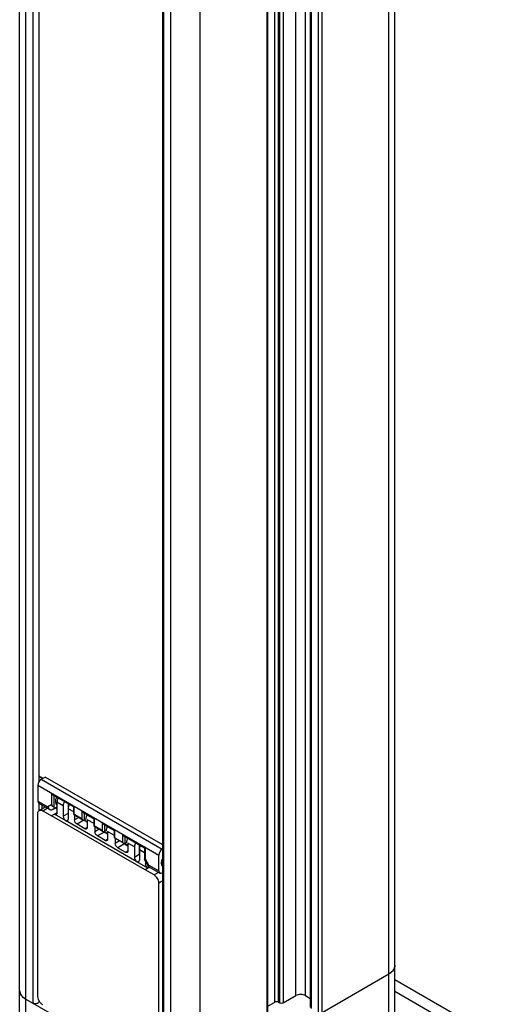
# Model space of a CAD drawing. Units: inches. Extents: x 0.5 to 33.6, y 0.5 to 21.6.
# Drawn here: x 4.6 to 5.3, y 11.9 to 13.3 of the extents above; entities that cross this region are included whole.
import ezdxf

# ---------------------------------------------------------------- set-up
doc = ezdxf.new("R2010")
doc.units = ezdxf.units.IN
doc.header["$LTSCALE"] = 1.87
doc.header["$MEASUREMENT"] = 0
doc.layers.get('0').update_dxf_attribs({"linetype": 'CONTINUOUS'})
doc.layers.add('02___PRT_ALL_AXES', color=7, linetype='CONTINUOUS')

msp = doc.modelspace()

# ---------------------------------------------------------------- linework, layer by layer
at = {"color": 7, "linetype": 'CONTINUOUS'}
for p, q in [((4.6153, 11.7875), (4.6153, 18.3774)), ((4.624, 11.7755), (4.624, 18.3654)), ((5.146, 11.8679), (5.146, 18.3493)), ((5.1546, 11.8799), (5.1546, 18.3543)), ((5.0123, 11.9049), (5.0123, 18.2778)), ((5.0263, 11.9049), (5.0263, 18.2778)), ((4.6344, 18.2669), (4.6344, 11.894)), ((4.6428, 18.2621), (4.6428, 12.212)), ((4.9819, 11.8953), (4.9819, 18.2602)), ((4.9872, 11.8953), (4.9872, 18.2632)), ((4.9888, 18.2642), (4.9888, 11.8943)), ((4.9941, 18.2672), (4.9941, 11.8943)), ((5.033, 18.2607), (5.033, 11.8878)), ((5.0341, 18.2592), (5.0341, 11.8863)), ((4.8328, 11.6549), (4.8328, 18.2448)), ((4.8745, 11.6549), (4.8745, 18.2448)), ((5.0442, 18.2534), (5.0442, 11.8805)), ((5.0494, 18.2534), (5.0494, 11.8805)), ((4.9711, 11.8352), (4.9711, 18.2081)), ((4.9722, 11.8368), (4.9722, 18.2097)), ((4.8209, 11.7875), (4.8209, 18.1593)), ((4.8224, 11.7855), (4.8224, 18.1584)), ((4.6428, 12.2203), (4.6484, 12.217)), ((4.6484, 12.2171), (4.6428, 12.2203)), ((4.6428, 12.2141), (4.6439, 12.2135)), ((4.6463, 12.2158), (4.6518, 12.2191)), ((4.6463, 12.2158), (4.8202, 12.1154)), ((4.8209, 12.1215), (4.6518, 12.2191)), ((4.6415, 12.2073), (4.8153, 12.107)), ((4.6415, 12.2073), (4.6415, 12.1846)), ((4.6613, 12.1953), (4.6938, 12.1765)), ((4.6613, 12.1794), (4.6613, 12.1953)), ((4.663, 12.1934), (4.693, 12.1761)), ((4.6647, 12.1753), (4.6647, 12.1925)), ((4.6415, 12.1846), (4.6559, 12.1763)), ((4.6428, 12.1814), (4.6428, 12.1706)), ((4.6428, 12.1707), (4.6435, 12.1712)), ((4.6429, 12.1814), (4.6587, 12.1723)), ((4.6435, 12.1712), (4.652, 12.1762)), ((4.647, 12.1791), (4.647, 12.1733)), ((4.6484, 12.1707), (4.6548, 12.1745)), ((4.6613, 12.1794), (4.6559, 12.1763)), ((4.6627, 12.1723), (4.6689, 12.1758)), ((4.6678, 12.1752), (4.6627, 12.1723)), ((4.6669, 12.1746), (4.6689, 12.1734)), ((4.6678, 12.1752), (4.6689, 12.1759)), ((4.6779, 12.1777), (4.6689, 12.1829)), ((4.6689, 12.1828), (4.6689, 12.1678)), ((4.6779, 12.1777), (4.6779, 12.1627)), ((4.6849, 12.1808), (4.6849, 12.1666)), ((4.693, 12.1689), (4.685, 12.1736)), ((4.685, 12.1736), (4.685, 12.1586)), ((4.693, 12.1761), (4.6938, 12.1765)), ((4.693, 12.1653), (4.693, 12.1761)), ((4.6938, 12.1657), (4.6938, 12.1765)), ((4.6415, 11.9036), (4.6415, 12.1668)), ((4.6484, 12.1707), (4.6612, 12.1633)), ((4.6654, 12.1657), (4.6612, 12.1633)), ((4.7956, 12.0857), (4.6612, 12.1633)), ((4.6689, 12.1678), (4.6654, 12.1658)), ((4.6814, 12.1565), (4.6654, 12.1658)), ((4.6849, 12.1666), (4.6779, 12.1627)), ((4.685, 12.1667), (4.6849, 12.1666)), ((4.693, 12.1653), (4.6938, 12.1657)), ((4.693, 12.1653), (4.7063, 12.1576)), ((4.6938, 12.1657), (4.7046, 12.1594)), ((4.6942, 12.1646), (4.6942, 12.1574)), ((4.7005, 12.161), (4.6942, 12.1574)), ((4.7074, 12.1569), (4.6978, 12.1512)), ((4.7046, 12.1703), (4.723, 12.1596)), ((4.7046, 12.1703), (4.7046, 12.1594)), ((4.7063, 12.1684), (4.7223, 12.1592)), ((4.7064, 12.1576), (4.7074, 12.1569)), ((4.7068, 12.1574), (4.7074, 12.1569)), ((4.7124, 12.1544), (4.7074, 12.1573)), ((4.7124, 12.154), (4.7074, 12.1569)), ((4.708, 12.1674), (4.708, 12.1574)), ((4.7103, 12.1587), (4.708, 12.1574)), ((4.7223, 12.1521), (4.7124, 12.1578)), ((4.7124, 12.1577), (4.7124, 12.1469)), ((4.7223, 12.1592), (4.723, 12.1596)), ((4.7223, 12.1484), (4.7223, 12.1592)), ((4.723, 12.1488), (4.723, 12.1596)), ((4.7837, 12.0974), (4.6814, 12.1565)), ((4.7089, 12.1448), (4.6978, 12.1512)), ((4.7089, 12.1448), (4.7124, 12.1469)), ((4.7223, 12.1484), (4.723, 12.1488)), ((4.7223, 12.1484), (4.7355, 12.1407)), ((4.723, 12.1488), (4.7338, 12.1426)), ((4.7235, 12.1477), (4.7235, 12.1405)), ((4.7297, 12.1441), (4.7235, 12.1405)), ((4.7338, 12.1534), (4.7522, 12.1428)), ((4.7338, 12.1534), (4.7338, 12.1426)), ((4.7355, 12.1516), (4.7515, 12.1424)), ((4.7373, 12.1506), (4.7373, 12.1406)), ((4.7515, 12.1424), (4.7522, 12.1428)), ((4.7522, 12.1319), (4.7522, 12.1428)), ((4.7367, 12.14), (4.727, 12.1344)), ((4.7381, 12.1279), (4.727, 12.1344)), ((4.7356, 12.1407), (4.7367, 12.14)), ((4.736, 12.1405), (4.7367, 12.14)), ((4.7417, 12.1375), (4.7367, 12.1404)), ((4.7417, 12.1372), (4.7367, 12.14)), ((4.7397, 12.1419), (4.7373, 12.1406)), ((4.7381, 12.1279), (4.7417, 12.13)), ((4.7515, 12.1352), (4.7416, 12.1409)), ((4.7417, 12.1409), (4.7417, 12.13)), ((4.7515, 12.1315), (4.7515, 12.1424)), ((4.7515, 12.1315), (4.7522, 12.1319)), ((4.7515, 12.1315), (4.7648, 12.1239)), ((4.7522, 12.1319), (4.763, 12.1257)), ((4.7527, 12.1308), (4.7527, 12.1236)), ((4.763, 12.1365), (4.7955, 12.1178)), ((4.763, 12.1365), (4.763, 12.1257)), ((4.7648, 12.1347), (4.7948, 12.1173)), ((4.7665, 12.1337), (4.7665, 12.1237)), ((4.759, 12.1272), (4.7527, 12.1236)), ((4.7659, 12.1232), (4.7562, 12.1175)), ((4.7562, 12.1175), (4.7674, 12.1111)), ((4.7648, 12.1238), (4.7659, 12.1232)), ((4.7653, 12.1236), (4.7659, 12.1232)), ((4.7709, 12.1207), (4.7659, 12.1235)), ((4.7659, 12.1232), (4.7709, 12.1203)), ((4.7687, 12.1249), (4.7665, 12.1237)), ((4.7802, 12.1186), (4.7708, 12.124)), ((4.7709, 12.124), (4.7709, 12.1131)), ((4.7802, 12.1186), (4.7802, 12.1036)), ((4.7872, 12.1217), (4.7872, 12.1076)), ((4.7948, 12.1102), (4.7873, 12.1145)), ((4.7873, 12.1145), (4.7873, 12.0995)), ((4.7948, 12.1173), (4.7955, 12.1178)), ((4.7948, 12.1173), (4.7948, 12.1007)), ((4.7955, 12.1178), (4.7955, 12.1019)), ((4.8202, 12.1154), (4.8209, 12.1158)), ((4.7674, 12.1111), (4.7709, 12.1131)), ((4.7872, 12.1076), (4.7802, 12.1036)), ((4.7872, 12.1076), (4.7873, 12.1076)), ((4.7948, 12.1007), (4.7949, 12.1004)), ((4.8006, 12.0905), (4.7949, 12.1004)), ((4.8009, 12.0925), (4.7955, 12.1019)), ((4.8153, 12.0842), (4.8153, 12.107)), ((4.7997, 12.0882), (4.7837, 12.0974)), ((4.7997, 12.0882), (4.7956, 12.0857)), ((4.7962, 12.0982), (4.7962, 12.0944)), ((4.7979, 12.0953), (4.7962, 12.0944)), ((4.802, 12.0896), (4.7997, 12.0882)), ((4.8006, 12.0905), (4.8009, 12.0902)), ((4.8009, 12.0925), (4.8153, 12.0842)), ((4.8009, 12.0902), (4.8167, 12.0811)), ((4.8084, 12.0783), (4.7956, 12.0857)), ((4.8149, 12.0821), (4.8084, 12.0783)), ((4.8202, 12.0814), (4.8209, 12.0818)), ((4.8209, 12.0697), (4.8153, 12.0665)), ((4.8153, 11.8033), (4.8153, 12.0665)), ((4.8745, 11.7795), (5.146, 11.9362)), ((5.146, 11.9362), (5.1494, 11.9386)), ((5.3133, 11.8362), (5.1546, 11.9278)), ((4.6205, 11.9025), (4.624, 11.9)), ((4.9941, 11.8943), (5.0123, 11.9049)), ((5.0263, 11.9049), (5.033, 11.901)), ((5.1546, 11.9111), (5.2886, 11.8337)), ((4.624, 11.9), (4.6818, 11.8667)), ((4.6428, 11.8982), (4.6428, 11.896)), ((4.6428, 11.8972), (4.6435, 11.8968)), ((4.9722, 11.8897), (4.9819, 11.8953)), ((4.9872, 11.8953), (4.9888, 11.8943))]:
    msp.add_line(p, q, dxfattribs=at)
for centre, radius, start, end in [((4.6775, 12.1829), 0.00866, 179.9504, 184.5975), ((4.6898, 12.1688), 0.00529, 203.4215, 204.6156), ((4.7212, 12.1578), 0.00877, 179.9734, 183.4595), ((4.7503, 12.1409), 0.00865, 179.9496, 184.6315), ((4.7796, 12.124), 0.00877, 179.9734, 183.4595), ((4.7921, 12.1097), 0.00529, 203.4215, 204.6156), ((5.1437, 11.9485), 0.011, 340.6581, 341.251), ((5.1363, 11.9542), 0.0204, 310.065, 310.9281), ((5.1407, 11.9501), 0.0144, 323.9535, 324.771), ((4.6263, 11.9123), 0.0109, 198.6899, 199.2363), ((4.6293, 11.914), 0.0144, 215.1606, 215.9992), ((4.6336, 11.918), 0.0203, 229.0487, 229.9083), ((4.6579, 11.9052), 0.0167, 204.6097, 210.0061), ((4.658, 11.9052), 0.0167, 210.2222, 211.0182), ((4.658, 11.9052), 0.0167, 210.0002, 210.2221)]:
    msp.add_arc(centre, radius, start, end, dxfattribs=at)
for centre, major_axis, ratio, start_param, end_param in [((4.6463, 12.2102), (0.0034, 0.00599), 0.572292, 0.789824, 2.351894), ((4.6742, 12.1878), (0.00539, 0.00918), 0.582368, 1.646666, 3.165018), ((4.6463, 12.1874), (0.0034, 0.00599), 0.572292, -3.931291, -3.145908), ((4.6679, 12.1832), (0.00229, 0.00836), 0.520216, -3.360054, -2.666482), ((4.6849, 12.1817), (0.00499, 0.00849), 0.582368, -4.630571, -3.922564), ((4.6919, 12.1777), (0.00486, 0.00856), 0.572292, -4.639299, -3.931291), ((4.7175, 12.1628), (0.00512, 0.00872), 0.582368, -4.632702, -3.917703), ((4.7468, 12.146), (0.00503, 0.00856), 0.582368, -4.631214, -3.917452), ((4.776, 12.1291), (0.00521, 0.00887), 0.582368, -4.633917, -3.917937), ((4.7872, 12.1226), (0.00499, 0.00849), 0.582368, -4.630571, -3.922564), ((4.7942, 12.1186), (0.00486, 0.00856), 0.572292, -4.639299, -3.931291), ((4.8202, 12.1098), (0.00349, 0.00594), 0.582368, 0.798552, 2.360622), ((4.8265, 12.0999), (0.00553, 0.00941), 0.582368, 1.59876, 3.124138), ((4.8202, 12.087), (0.00349, 0.00594), 0.582368, -3.922564, -2.360494)]:
    msp.add_ellipse(centre, major_axis=major_axis, ratio=ratio, start_param=start_param, end_param=end_param, dxfattribs=at)
for points in [[(4.663, 12.1934), (4.6623, 12.1939), (4.6617, 12.1946), (4.6613, 12.1953)], [(4.6666, 12.1835), (4.6671, 12.1822), (4.6679, 12.1809), (4.6689, 12.1799)], [(4.7063, 12.1684), (4.7056, 12.1689), (4.705, 12.1695), (4.7046, 12.1703)], [(4.7046, 12.1594), (4.705, 12.1587), (4.7056, 12.158), (4.7063, 12.1576)], [(4.7355, 12.1516), (4.7348, 12.152), (4.7342, 12.1527), (4.7338, 12.1534)], [(4.7338, 12.1426), (4.7342, 12.1418), (4.7348, 12.1412), (4.7355, 12.1407)], [(4.7648, 12.1347), (4.764, 12.1351), (4.7635, 12.1358), (4.763, 12.1365)], [(4.763, 12.1257), (4.7635, 12.125), (4.764, 12.1243), (4.7648, 12.1239)], [(5.1541, 11.945), (5.1544, 11.946), (5.1546, 11.9471), (5.1546, 11.9483)], [(4.6153, 11.9121), (4.6153, 11.911), (4.6155, 11.9099), (4.6159, 11.9088)]]:
    msp.add_open_spline(points, degree=3, dxfattribs=at)
for points, knots in [([(4.6706, 12.1891), (4.6703, 12.1886), (4.6694, 12.1866), (4.6689, 12.1845), (4.6689, 12.1829)], [0, 0, 0, 0, 0.267457, 1, 1, 1, 1]), ([(4.6435, 12.1712), (4.6441, 12.1716), (4.6459, 12.1719), (4.6476, 12.1712), (4.6484, 12.1707)], [0, 0, 0, 0, 0.449034, 1, 1, 1, 1]), ([(4.6559, 12.1763), (4.656, 12.1759), (4.6566, 12.1743), (4.6577, 12.1729), (4.6587, 12.1723)], [0, 0, 0, 0, 0.271122, 1, 1, 1, 1]), ([(4.6587, 12.1723), (4.6593, 12.172), (4.6607, 12.1715), (4.6621, 12.1719), (4.6627, 12.1723)], [0, 0, 0, 0, 0.495003, 1, 1, 1, 1]), ([(4.6647, 12.1753), (4.6641, 12.1758), (4.6627, 12.177), (4.6617, 12.1785), (4.6613, 12.1794)], [0, 0, 0, 0, 0.444095, 1, 1, 1, 1]), ([(4.6415, 12.1668), (4.6415, 12.1672), (4.6416, 12.1685), (4.6421, 12.17), (4.6428, 12.1707)], [0, 0, 0, 0, 0.285906, 1, 1, 1, 1]), ([(4.6679, 12.1655), (4.6678, 12.1654), (4.6669, 12.1651), (4.666, 12.1654), (4.6654, 12.1658)], [0, 0, 0, 0, 0.22113, 1, 1, 1, 1]), ([(4.6689, 12.1678), (4.6689, 12.1676), (4.6689, 12.1667), (4.6684, 12.1658), (4.6679, 12.1655)], [0, 0, 0, 0, 0.294783, 1, 1, 1, 1]), ([(4.6779, 12.1627), (4.6779, 12.1614), (4.6787, 12.159), (4.6804, 12.1571), (4.6814, 12.1565)], [0, 0, 0, 0, 0.499792, 1, 1, 1, 1]), ([(4.6839, 12.1563), (4.6843, 12.1565), (4.6849, 12.1572), (4.685, 12.1581), (4.685, 12.1586)], [0, 0, 0, 0, 0.448816, 1, 1, 1, 1]), ([(4.6978, 12.1512), (4.6967, 12.1519), (4.6951, 12.1538), (4.6942, 12.1562), (4.6942, 12.1574)], [0, 0, 0, 0, 0.500416, 1, 1, 1, 1]), ([(4.7063, 12.1576), (4.7064, 12.1575), (4.707, 12.1573), (4.7077, 12.1572), (4.708, 12.1574)], [0, 0, 0, 0, 0.270715, 1, 1, 1, 1]), ([(4.6814, 12.1565), (4.6816, 12.1564), (4.6824, 12.156), (4.6834, 12.156), (4.6839, 12.1563)], [0, 0, 0, 0, 0.294541, 1, 1, 1, 1]), ([(4.7114, 12.1446), (4.7111, 12.1444), (4.7102, 12.1442), (4.7093, 12.1446), (4.7089, 12.1448)], [0, 0, 0, 0, 0.448479, 1, 1, 1, 1]), ([(4.7124, 12.1469), (4.7124, 12.1464), (4.7123, 12.1455), (4.7118, 12.1448), (4.7114, 12.1446)], [0, 0, 0, 0, 0.551633, 1, 1, 1, 1]), ([(4.727, 12.1344), (4.7259, 12.135), (4.7243, 12.1369), (4.7235, 12.1393), (4.7235, 12.1405)], [0, 0, 0, 0, 0.500416, 1, 1, 1, 1]), ([(4.7355, 12.1407), (4.7357, 12.1407), (4.7362, 12.1404), (4.7369, 12.1403), (4.7373, 12.1406)], [0, 0, 0, 0, 0.270715, 1, 1, 1, 1]), ([(4.7417, 12.13), (4.7417, 12.1295), (4.7416, 12.1286), (4.741, 12.1279), (4.7407, 12.1277)], [0, 0, 0, 0, 0.551633, 1, 1, 1, 1]), ([(4.7407, 12.1277), (4.7403, 12.1275), (4.7394, 12.1273), (4.7386, 12.1277), (4.7381, 12.1279)], [0, 0, 0, 0, 0.448479, 1, 1, 1, 1]), ([(4.7562, 12.1175), (4.7552, 12.1181), (4.7535, 12.12), (4.7527, 12.1224), (4.7527, 12.1236)], [0, 0, 0, 0, 0.500416, 1, 1, 1, 1]), ([(4.7648, 12.1239), (4.7649, 12.1238), (4.7654, 12.1235), (4.7661, 12.1235), (4.7665, 12.1237)], [0, 0, 0, 0, 0.270715, 1, 1, 1, 1]), ([(4.7699, 12.1108), (4.7696, 12.1106), (4.7686, 12.1105), (4.7678, 12.1108), (4.7674, 12.1111)], [0, 0, 0, 0, 0.448479, 1, 1, 1, 1]), ([(4.7709, 12.1131), (4.7709, 12.1127), (4.7708, 12.1118), (4.7702, 12.111), (4.7699, 12.1108)], [0, 0, 0, 0, 0.551633, 1, 1, 1, 1]), ([(4.7802, 12.1036), (4.7802, 12.1024), (4.781, 12.1), (4.7827, 12.0981), (4.7837, 12.0975)], [0, 0, 0, 0, 0.499792, 1, 1, 1, 1]), ([(4.7955, 12.1019), (4.7954, 12.1018), (4.7951, 12.1014), (4.7948, 12.101), (4.7948, 12.1007)], [0, 0, 0, 0, 0.328718, 1, 1, 1, 1]), ([(4.7837, 12.0974), (4.7839, 12.0973), (4.7847, 12.0969), (4.7857, 12.0969), (4.7862, 12.0972)], [0, 0, 0, 0, 0.294541, 1, 1, 1, 1]), ([(4.7862, 12.0972), (4.7866, 12.0974), (4.7872, 12.0981), (4.7873, 12.099), (4.7873, 12.0995)], [0, 0, 0, 0, 0.448816, 1, 1, 1, 1]), ([(4.7997, 12.0882), (4.7987, 12.0888), (4.797, 12.0907), (4.7962, 12.0931), (4.7962, 12.0944)], [0, 0, 0, 0, 0.500236, 1, 1, 1, 1]), ([(4.8009, 12.0925), (4.8007, 12.0922), (4.8005, 12.0915), (4.8005, 12.0907), (4.8006, 12.0905)], [0, 0, 0, 0, 0.597989, 1, 1, 1, 1]), ([(4.8153, 12.0665), (4.8153, 12.0688), (4.8137, 12.0734), (4.8105, 12.0771), (4.8084, 12.0783)], [0, 0, 0, 0, 0.500001, 1, 1, 1, 1]), ([(5.1546, 11.9483), (5.1546, 11.946), (5.1526, 11.9408), (5.1484, 11.9376), (5.146, 11.9362)], [0, 0, 0, 0, 0.449248, 1, 1, 1, 1]), ([(5.1524, 11.9418), (5.1526, 11.9421), (5.1532, 11.943), (5.1538, 11.9441), (5.154, 11.9449)], [0, 0, 0, 0, 0.258897, 1, 1, 1, 1]), ([(5.1497, 11.9388), (5.1499, 11.939), (5.1509, 11.9399), (5.1518, 11.9409), (5.1523, 11.9417)], [0, 0, 0, 0, 0.260568, 1, 1, 1, 1]), ([(4.624, 11.9), (4.6216, 11.9014), (4.6174, 11.9047), (4.6153, 11.9098), (4.6153, 11.9121)], [0, 0, 0, 0, 0.550752, 1, 1, 1, 1]), ([(4.6159, 11.9087), (4.616, 11.9085), (4.6164, 11.9074), (4.617, 11.9064), (4.6175, 11.9057)], [0, 0, 0, 0, 0.242362, 1, 1, 1, 1]), ([(4.6176, 11.9055), (4.6178, 11.9052), (4.6186, 11.9042), (4.6195, 11.9033), (4.6203, 11.9027)], [0, 0, 0, 0, 0.240088, 1, 1, 1, 1]), ([(4.6428, 11.8982), (4.6426, 11.8987), (4.6419, 11.9004), (4.6415, 11.9022), (4.6415, 11.9036)], [0, 0, 0, 0, 0.267225, 1, 1, 1, 1]), ([(5.0263, 11.9049), (5.0242, 11.9061), (5.0193, 11.907), (5.0144, 11.9061), (5.0123, 11.9049)], [0, 0, 0, 0, 0.500001, 1, 1, 1, 1]), ([(4.6428, 11.896), (4.6428, 11.8947), (4.6401, 11.8931), (4.6371, 11.8931), (4.6352, 11.8936), (4.6344, 11.894)], [0, 0, 0, 0, 0.422645, 0.722426, 1, 1, 1, 1]), ([(4.6484, 11.8917), (4.6479, 11.892), (4.646, 11.8933), (4.6446, 11.8951), (4.6437, 11.8966)], [0, 0, 0, 0, 0.229302, 1, 1, 1, 1]), ([(4.9872, 11.8953), (4.9864, 11.8958), (4.9845, 11.8961), (4.9827, 11.8958), (4.9819, 11.8953)], [0, 0, 0, 0, 0.500001, 1, 1, 1, 1]), ([(4.9941, 11.8943), (4.9933, 11.8939), (4.9915, 11.8935), (4.9896, 11.8939), (4.9888, 11.8943)], [0, 0, 0, 0, 0.499999, 1, 1, 1, 1])]:
    msp.add_open_spline(points, degree=3, knots=knots, dxfattribs=at)
at = {"layer": '02___PRT_ALL_AXES', "color": 7, "linetype": 'CONTINUOUS'}
msp.add_line((4.6428, 11.8972), (4.6435, 11.8968), dxfattribs=at)

doc.saveas('drawing.dxf')
